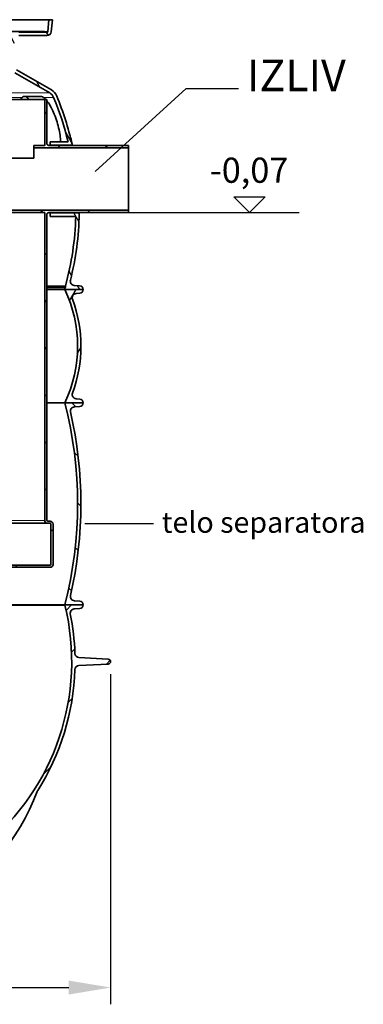
# Model space of a CAD drawing. Units: millimetres. Extents: x 3556 to 23621, y -2428 to 8253.
# Drawn here: x 21072 to 21893, y 1443 to 3791 of the extents above; entities that cross this region are included whole.
import ezdxf

# ---------------------------------------------------------------- set-up
doc = ezdxf.new("R2010")
doc.units = ezdxf.units.MM
doc.layers.add('kote', color=152, linetype='Continuous')
doc.layers.add('tekst', color=152, linetype='Continuous')
doc.layers.add('Viditelná (ISO)', color=7, linetype='Continuous', lineweight=35)
doc.layers.add('Viditelná tenká (ISO)', color=7, linetype='Continuous', lineweight=18)
doc.styles.get("Standard").update_dxf_attribs({"font": 'trebuc.ttf'})
doc.dimstyles.new('ACO kote$7', dxfattribs={"dimtxt": 75, "dimasz": 125, "dimexe": 15, "dimexo": 15, "dimgap": 20, "dimtad": 1, "dimdec": 0, "dimrnd": 1, "dimzin": 12, "dimdsep": 46, "dimtxsty": 'Standard', "dimcen": 20, "dimadec": 0, "dimazin": 0, "dimtfac": 1, "dimtdec": 0, "dimtofl": 0, "dimtmove": 0, "dimatfit": 3, "dimldrblk": 'NONE', "dimfxl": 1, "dimtolj": 1, "dimtzin": 0, "dimarcsym": 0})
doc.dimstyles.new('VARIABEL-ST', dxfattribs={"dimscale": 40, "dimtxt": 7, "dimasz": 2.5, "dimexe": 1, "dimexo": 1, "dimgap": 0.6, "dimtad": 1, "dimdsep": 46, "dimtxsty": 'Standard', "dimcen": 0, "dimclrd": 256, "dimclre": 256, "dimclrt": 5, "dimadec": 0, "dimazin": 0, "dimtp": 0.1, "dimtm": 0.1, "dimtfac": 0.71, "dimtdec": 3, "dimtmove": 0, "dimatfit": 3, "dimfxl": 1, "dimtzin": 0, "dimarcsym": 0})
pattern_1 = [(45, (17957.6974383713, -2639.508697570004), (-56.12660075668221, 56.12660075668222), [])]

# ---------------------------------------------------------------- blocks, each defined once
blk = doc.blocks.new('*D6')
at = {"layer": 'DEFPOINTS', "color": 0, "transparency": 16777216}
for p in [(19968.6682377975, 2269.911409365375), (21289.66823779746, 2269.911409365375), (21289.66823779746, 1482.675232298379)]:
    blk.add_point(p, dxfattribs=at)
at = {"layer": 'kote', "transparency": 16777216}
for p, q in [((19968.6682377975, 2229.911409365375), (19968.6682377975, 1442.675232298379)), ((21289.66823779746, 2229.911409365375), (21289.66823779746, 1442.675232298379)), ((20068.6682377975, 1482.675232298379), (21189.66823779746, 1482.675232298379))]:
    blk.add_line(p, q, dxfattribs=at)
for points in [[(20068.6682377975, 1499.341898965046), (20068.6682377975, 1466.008565631713), (19968.6682377975, 1482.675232298379)], [(21189.66823779746, 1499.341898965046), (21189.66823779746, 1466.008565631713), (21289.66823779746, 1482.675232298379)]]:
    blk.add_solid(points, dxfattribs=at)
at = {"layer": 'kote', "transparency": 16777216, "insert": (20629.16823779748, 1537.301494924642), "char_height": 60, "attachment_point": 5}
blk.add_mtext('Ø1321', dxfattribs=at)

msp = doc.modelspace()

# ---------------------------------------------------------------- hatches: boundary and pattern name
h = msp.add_hatch()
h.set_pattern_fill('ANSI31', color=256, scale=635, angle=75.00000000000001, style=0)
h.set_pattern_definition([(120, (17957.6974383713, -2639.508697570004), (-68.74076642538982, -39.6875), [])])
edge = h.paths.add_edge_path()
edge.add_ellipse((20514.6682405883, 3339.932999391322), major_axis=(700.0000000018985, -5.901333190921505e-10), ratio=1, start_angle=12.74199146611305, end_angle=22.58404310346905)
edge.add_ellipse((21133.29076975115, 3597.238588943024), major_axis=(30, 0), ratio=1, start_angle=22.58404310377131, end_angle=59.99999999949088)
edge.add_line((21148.29076975139, 3623.219351056423), (21065.16824059017, 3671.210165642886))
edge.add_ellipse((21070.16824059025, 3679.870419681023), major_axis=(10, 0), ratio=1, start_angle=180, end_angle=240.0000000004456, ccw=False)
edge.add_line((21060.16824059025, 3679.870419681023), (21060.16824059025, 3742.884650064023))
edge.add_ellipse((21070.16824059025, 3742.884650064023), major_axis=(10, 0), ratio=1, start_angle=90, end_angle=179.9999999999984, ccw=False)
edge.add_line((21070.16824059025, 3752.884650064023), (21138.00492884995, 3752.884650064023))
edge.add_ellipse((21138.00492885005, 3762.884650064023), major_axis=(10, 0), ratio=1, start_angle=269.9999999994276, end_angle=355.0000000027121)
edge.add_line((21147.96687583101, 3762.01309263702), (21150.49280980427, 3790.884650064025))
edge.add_line((21150.49280980427, 3790.884650064023), (21142.46225110385, 3790.884650064025))
edge.add_line((21142.46225110385, 3790.884650064023), (21139.99731824622, 3762.710338578026))
edge.add_ellipse((21138.00492885005, 3762.884650064023), major_axis=(2, 0), ratio=1, start_angle=270, end_angle=354.99999998564704, ccw=False)
edge.add_line((21138.00492885005, 3760.884650064023), (21070.16824059025, 3760.884650064023))
edge.add_ellipse((21070.16824059025, 3742.884650064023), major_axis=(18, 0), ratio=1, start_angle=90, end_angle=180)
edge.add_line((21052.16824059025, 3742.884650064023), (21052.16824059025, 3679.870419681023))
edge.add_ellipse((21070.16824059025, 3679.870419681023), major_axis=(18, 0), ratio=1, start_angle=180, end_angle=239.9999999998092)
edge.add_line((21061.1682405902, 3664.281962412935), (21144.29076975141, 3616.291147826465))
edge.add_ellipse((21133.29076975115, 3597.238588943024), major_axis=(22, 0), ratio=1, start_angle=22.58404310368428, end_angle=59.99999999966508, ccw=False)
edge.add_ellipse((20514.66824058876, 3339.932999390958), major_axis=(692.0000000014634, 8.270702111669221e-10), ratio=1, start_angle=13.36443338600651, end_angle=22.584043103388183, ccw=False)
edge.add_line((21187.92856873011, 3499.884650064012), (21144.97687938956, 3499.884650064025))
edge.add_line((21144.97687938956, 3499.884650064023), (21144.97687938956, 3491.884650064023))
edge.add_line((21144.97687938956, 3491.884650064023), (21195.47870559146, 3491.884650064023))
edge.add_ellipse((21195.47870560695, 3493.884649820024), major_axis=(1.950746258961817, 0.4411224428460602), ratio=1, start_angle=257.2580011607574, end_angle=359.999999982557)
edge = h.paths.add_edge_path()
edge.add_ellipse((20743.66824059177, 3339.932999391231), major_axis=(-692.0000000014634, -8.270702111669221e-10), ratio=1, start_angle=337.4159568964964, end_angle=340.5915598305182)
edge.add_line((20090.99202809826, 3569.884650064056), (20117.78763026666, 3569.884650064025))
edge.add_line((20117.78763026666, 3569.884650064023), (20117.78763026666, 3561.884650064023))
edge.add_line((20117.78763026666, 3561.884650064023), (20082.57092690576, 3561.884649935209))
edge.add_ellipse((20082.57092688246, 3563.884649932026), major_axis=(-1.894261598186916, 0.6416953988352659), ratio=1, start_angle=0, end_angle=108.7141985908448, ccw=False)
edge.add_ellipse((20743.66824059218, 3339.932999391129), major_axis=(-700.0000000018985, 5.901333190921505e-10), ratio=1, start_angle=337.41595689661176, end_angle=341.285805879482, ccw=False)
edge.add_ellipse((20125.04571142935, 3597.238588943024), major_axis=(-30, 0), ratio=1, start_angle=300.00000000050875, end_angle=337.4159568962281, ccw=False)
edge.add_line((20110.04571142933, 3623.219351056063), (20193.16824059019, 3671.210165643144))
edge.add_ellipse((20188.16824059025, 3679.870419681023), major_axis=(-10, 0), ratio=1, start_angle=119.9999999995555, end_angle=180)
edge.add_line((20198.16824059025, 3679.870419681023), (20198.16824059025, 3742.884650064023))
edge.add_ellipse((20188.16824059025, 3742.884650064023), major_axis=(-10, 0), ratio=1, start_angle=180, end_angle=270)
edge.add_line((20188.16824059025, 3752.884650064023), (20120.33155233056, 3752.884650064023))
edge.add_ellipse((20120.33155233046, 3762.884650064023), major_axis=(-10, 0), ratio=1, start_angle=4.999999997289478, end_angle=90.00000000057281, ccw=False)
edge.add_line((20110.36960534944, 3762.013092637013), (20107.84367137626, 3790.884650064025))
edge.add_line((20107.84367137626, 3790.884650064023), (20115.87423007662, 3790.884650064021))
edge.add_line((20115.87423007662, 3790.884650064023), (20118.33916293432, 3762.710338578032))
edge.add_ellipse((20120.33155233046, 3762.884650064023), major_axis=(-2, 0), ratio=1, start_angle=5.000000014361211, end_angle=90)
edge.add_line((20120.33155233046, 3760.884650064023), (20188.16824059025, 3760.884650064023))
edge.add_ellipse((20188.16824059025, 3742.884650064023), major_axis=(-18, 0), ratio=1, start_angle=180.0000000000009, end_angle=270, ccw=False)
edge.add_line((20206.16824059025, 3742.884650064023), (20206.16824059025, 3679.870419681023))
edge.add_ellipse((20188.16824059025, 3679.870419681023), major_axis=(-18, 0), ratio=1, start_angle=120.0000000001906, end_angle=180, ccw=False)
edge.add_line((20197.1682405901, 3664.281962413292), (20114.04571142924, 3616.291147826218))
edge.add_ellipse((20125.04571142935, 3597.238588943024), major_axis=(-22, 0), ratio=1, start_angle=300.0000000003351, end_angle=337.4159568963164)
edge = h.paths.add_edge_path()
edge.add_ellipse((20514.66824058876, 3339.932999390958), major_axis=(692.0000000014634, 8.270702111669221e-10), ratio=1, start_angle=343.8362815618111, end_angle=344.2670172064164)
edge.add_line((21180.74302354673, 3152.294028200204), (21181.58469538945, 3151.893311715423))
edge.add_line((21181.58469538946, 3151.893311715425), (21181.58469538955, 3155.3078593965))
edge.add_ellipse((20514.66824058876, 3339.932999390958), major_axis=(692.0000000014634, 8.270702111669221e-10), ratio=1, start_angle=344.5261029506896, end_angle=358.5054746843386)
edge.add_line((21206.43283717395, 3321.884650064023), (21144.97687938956, 3321.884650064023))
edge.add_line((21144.97687938956, 3321.884650064023), (21144.97687938956, 3329.884650064023))
edge.add_line((21144.97687938956, 3329.884650064023), (21212.56424808596, 3329.884650227976))
edge.add_ellipse((21212.56424806316, 3327.884650232025), major_axis=(1.999702020270263, -0.03452265834244446), ratio=1, start_angle=0, end_angle=90.98904977844501, ccw=False)
edge.add_ellipse((20514.6682405883, 3339.932999391322), major_axis=(700.0000000018985, -5.901333190921505e-10), ratio=1, start_angle=345.90578767859125, end_angle=359.010954367733, ccw=False)
edge.add_ellipse((21203.29483999115, 3167.035901099925), major_axis=(10, 0), ratio=1, start_angle=165.9057876782738, end_angle=266.5780549330087)
edge.add_line((21202.69795290396, 3157.053730704427), (21215.70543896876, 3156.275943894387))
edge.add_ellipse((21215.16824059025, 3147.291990538424), major_axis=(9.000000000000002, 0), ratio=1, start_angle=0, end_angle=86.57805493286281, ccw=False)
edge.add_line((21224.16824059025, 3147.291990538424), (21179.31359091501, 3147.29199053841))
edge = h.paths.add_edge_path()
edge.add_ellipse((20743.66824059177, 3339.932999391231), major_axis=(-692.0000000014634, -8.270702111669221e-10), ratio=1, start_angle=15.73298279346802, end_angle=16.16371843807322)
edge.add_line((20079.02289026559, 3147.291990538435), (20034.16824059025, 3147.291990538422))
edge.add_ellipse((20043.16824059025, 3147.291990538424), major_axis=(-9.000000000000002, 0), ratio=1, start_angle=273.4219450671368, end_angle=360, ccw=False)
edge.add_line((20042.63104221175, 3156.275943894345), (20055.63852827656, 3157.053730704407))
edge.add_ellipse((20055.04164118935, 3167.035901099925), major_axis=(-10, 0), ratio=1, start_angle=93.42194506699131, end_angle=194.0942123217278)
edge.add_ellipse((20743.66824059218, 3339.932999391129), major_axis=(-700.0000000018985, 5.901333190921505e-10), ratio=1, start_angle=355.2375192553499, end_angle=374.0942123214907, ccw=False)
edge.add_ellipse((20048.07812699736, 3397.884650236023), major_axis=(-1.993094891868192, 0.1660504001829641), ratio=1, start_angle=274.762476883797, end_angle=359.99999998482895, ccw=False)
edge.add_line((20048.07812695706, 3399.884650064023), (20117.78763026666, 3399.884650064023))
edge.add_line((20117.78763026666, 3399.884650064023), (20117.78763026666, 3391.884650064023))
edge.add_line((20117.78763026666, 3391.884650064023), (20053.62112191479, 3391.884650064021))
edge.add_ellipse((20743.66824059177, 3339.932999391231), major_axis=(-692.0000000014634, -8.270702111669221e-10), ratio=1, start_angle=355.6944890646187, end_angle=375.4738970491948)
edge.add_line((20076.75178579106, 3155.307859396524), (20076.75178579105, 3151.893311715445))
edge.add_line((20076.75178579105, 3151.893311715443), (20077.59345763388, 3152.294028200227))
h = msp.add_hatch()
h.set_pattern_fill('ANSI31', color=256, scale=635, style=0)
h.set_pattern_definition(pattern_1)
edge = h.paths.add_edge_path()
edge.add_line((21137.16824059025, 3495.884650064023), (21137.16824059025, 3600.884650064023))
edge.add_line((21137.16824059025, 3600.884650064023), (21132.16824059025, 3600.884650064023))
edge.add_line((21132.16824059025, 3600.884650064023), (21132.16824059025, 3490.884650064023))
edge.add_line((21132.16824059025, 3490.884650064023), (21106.16824059025, 3490.884650064023))
edge.add_line((21106.16824059025, 3490.884650064023), (21106.16824059025, 3484.884650064023))
edge.add_line((21106.16824059025, 3484.884650064023), (21332.16824059025, 3484.884650064023))
edge.add_line((21332.16824059025, 3484.884650064023), (21332.16824059025, 3490.884650064023))
edge.add_line((21332.16824059025, 3490.884650064023), (21142.16824059025, 3490.884650064023))
edge.add_ellipse((21142.16824039676, 3495.884649790025), major_axis=(-4.999999983881821, 2.740000581979987e-07), ratio=1, start_angle=0, end_angle=90.00000535715901, ccw=False)
h.paths.add_polyline_path([(20857.16824059025, 3600.884650064023), (20857.16824059025, 2847.384650064023), (20822.16824059025, 2847.384650064023), (20822.16824059025, 2914.884650064023), (20818.96824059026, 2914.884650064023), (20818.96824059026, 2880.884650064023), (20817.16824059025, 2880.884650064023), (20817.16824059025, 2842.384650064023), (20862.16824059025, 2842.384650064023), (20862.16824059025, 3600.884650064023)])
edge = h.paths.add_edge_path()
edge.add_line((20862.16824059025, 2489.884650064023), (20862.16824059025, 2827.384650064023))
edge.add_line((20862.16824059025, 2827.384650064023), (20802.16824059025, 2827.384650064023))
edge.add_line((20802.16824059025, 2827.384650064023), (20802.16824059025, 2880.884650064023))
edge.add_line((20802.16824059025, 2880.884650064023), (20800.36824059025, 2880.884650064023))
edge.add_line((20800.36824059026, 2880.884650064023), (20800.36824059026, 2914.884650064023))
edge.add_line((20800.36824059026, 2914.884650064023), (20797.16824059026, 2914.884650064023))
edge.add_line((20797.16824059025, 2914.884650064023), (20797.16824059025, 2822.384650064023))
edge.add_line((20797.16824059025, 2822.384650064023), (20857.16824059025, 2822.384650064023))
edge.add_line((20857.16824059025, 2822.384650064023), (20857.16824059025, 2484.884650064023))
edge.add_line((20857.16824059025, 2484.884650064023), (21145.16824059025, 2484.884650064023))
edge.add_ellipse((21145.16824059025, 2491.884650064023), major_axis=(-3.552713678800501e-14, -6.999999999999966), ratio=1, start_angle=2.907935708766658e-13, end_angle=90.00000000000058)
edge.add_line((21152.16824059025, 2491.884650064023), (21152.16824059025, 2587.884650064023))
edge.add_ellipse((21145.16824059025, 2587.884650064023), major_axis=(6.999999999999922, -7.105427357601002e-14), ratio=1, start_angle=0, end_angle=90.00000000000118)
edge.add_line((21145.16824059025, 2594.884650064023), (21139.16824059025, 2594.884650064023))
edge.add_ellipse((21139.16824059025, 2596.884650064023), major_axis=(3.552713678800518e-14, -1.999999999999958), ratio=1, start_angle=270.00000000000153, end_angle=359.999999999999, ccw=False)
edge.add_line((21137.16824059025, 2596.884650064023), (21137.16824059025, 3325.884650064023))
edge.add_ellipse((21142.16824037815, 3325.884650362323), major_axis=(-4.999999982453911, -2.982847036037128e-07), ratio=1, start_angle=269.9999941514214, end_angle=360.0000000001775, ccw=False)
edge.add_line((21142.16824059025, 3330.884650344777), (21332.16824059025, 3330.884650064021))
edge.add_line((21332.16824059025, 3330.884650064023), (21332.16824059025, 3336.884650064023))
edge.add_line((21332.16824059025, 3336.884650064023), (20999.16824059025, 3336.884650064023))
edge.add_line((20999.16824059025, 3336.884650064023), (20999.16824059025, 3330.884650064023))
edge.add_line((20999.16824059025, 3330.884650064023), (21132.16824059025, 3330.884650064023))
edge.add_line((21132.16824059025, 3330.884650064023), (21132.16824059025, 2596.884650064023))
edge.add_ellipse((21139.16824059025, 2596.884650064023), major_axis=(-6.999999999999975, -1.06581410364015e-13), ratio=1, start_angle=1.453967854383333e-12, end_angle=89.99999999999913)
edge.add_line((21139.16824059025, 2589.884650064023), (21145.16824059025, 2589.884650064023))
edge.add_ellipse((21145.16824059025, 2587.884650064023), major_axis=(0, 1.999999999999993), ratio=1, start_angle=270, end_angle=360, ccw=False)
edge.add_line((21147.16824059025, 2587.884650064023), (21147.16824059025, 2491.884650064023))
edge.add_ellipse((21145.16824059025, 2491.884650064023), major_axis=(1.999999999999993, 7.771561172376138e-15), ratio=1, start_angle=269.9999999999998, end_angle=359.9999999999978, ccw=False)
edge.add_line((21145.16824059025, 2489.884650064023), (20862.16824059025, 2489.884650064023))
h = msp.add_hatch()
h.set_pattern_fill('ANSI31', color=256, scale=635, angle=15, style=0)
h.set_pattern_definition([(59.99999999999999, (17957.6974383713, -2639.508697570004), (-68.74076642538982, 39.68750000000001), [])])
edge = h.paths.add_edge_path()
edge.add_ellipse((20899.91824058865, 3012.291990537624), major_axis=(298.4475885112039, -111.9401599645113), ratio=1, start_angle=0, end_angle=41.11960171554649)
edge.add_ellipse((21207.72889069976, 3127.743998659224), major_axis=(-9.363061600214737, -3.511848155968665), ratio=1, start_angle=253.318812693517, end_angle=359.9999999999991, ccw=False)
edge.add_line((21207.05246183587, 3137.7210946291), (21215.77702656776, 3138.312604165225))
edge.add_ellipse((21215.16824059025, 3147.291990538224), major_axis=(0.6087859774920908, -8.979386372887474), ratio=1, start_angle=0, end_angle=86.12138644743024)
edge.add_line((21224.16824059025, 3147.291990538224), (21180.66824059025, 3147.291990538224))
edge.add_ellipse((20891.91824058956, 3012.291990538399), major_axis=(288.7500000009977, 134.9999999999665), ratio=1, start_angle=309.88476916350044, end_angle=359.99999999999994, ccw=False)
edge.add_line((21180.66824059042, 2877.291990538148), (21224.16824059025, 2877.291990538226))
edge.add_ellipse((21215.16824059025, 2877.291990538224), major_axis=(8.999999999999773, 0), ratio=1, start_angle=0, end_angle=86.1213864474259)
edge.add_line((21215.77702656775, 2886.271376911112), (21207.05246183676, 2886.862886447225))
edge.add_ellipse((21207.72889069976, 2896.839982417225), major_axis=(-0.6764288629959481, -9.97709596993559), ratio=1, start_angle=253.31881268817858, end_angle=360, ccw=False)
edge = h.paths.add_edge_path()
edge.add_ellipse((20358.41824059186, 3012.291990537282), major_axis=(-298.4475885106838, 111.9401599658973), ratio=1, start_angle=0, end_angle=41.11960171554691)
edge.add_ellipse((20050.60759048076, 2896.839982417225), major_axis=(9.363061600203082, 3.511848156001065), ratio=1, start_angle=253.3188126881774, end_angle=360.0000000000009, ccw=False)
edge.add_line((20051.28401934375, 2886.86288644729), (20042.55945461275, 2886.271376911227))
edge.add_ellipse((20043.16824059025, 2877.291990538224), major_axis=(-0.6087859774922321, 8.97938637288803), ratio=1, start_angle=0, end_angle=86.12138644742595)
edge.add_line((20034.16824059025, 2877.291990538224), (20077.66824059025, 2877.291990538224))
edge.add_ellipse((20366.41824059193, 3012.291990537169), major_axis=(-288.7500000015111, -134.9999999988711), ratio=1, start_angle=309.8847691636481, end_angle=360, ccw=False)
edge.add_line((20077.66824059122, 3147.291990537773), (20034.16824059025, 3147.291990538226))
edge.add_ellipse((20043.16824059025, 3147.291990538224), major_axis=(-8.999999999999561, 5.684341886080802e-13), ratio=1, start_angle=0, end_angle=86.12138644743033)
edge.add_line((20042.55945461276, 3138.312604165336), (20051.28401934465, 3137.721094629225))
edge.add_ellipse((20050.60759048076, 3127.743998659224), major_axis=(0.6764288638913739, 9.97709596987477), ratio=1, start_angle=253.3188126935175, end_angle=360, ccw=False)
h = msp.add_hatch()
h.set_pattern_fill('ANSI31', color=256, scale=635, angle=90, style=0)
h.set_pattern_definition([(135, (17957.6974383713, -2639.508697570004), (-56.12660075668222, -56.12660075668221), [])])
edge = h.paths.add_edge_path()
edge.add_ellipse((20235.65157392236, 2636.291990538137), major_axis=(958.3058162726766, -219.0244950788861), ratio=1, start_angle=0, end_angle=25.74809005385268)
edge.add_ellipse((21203.70601245925, 2857.544570882625), major_axis=(-9.74862226415432, -2.228085265612236), ratio=1, start_angle=260.67500996824214, end_angle=359.9999999999984, ccw=False)
edge.add_line((21203.08698154616, 2867.525392528592), (21215.72536841226, 2868.309251056624))
edge.add_ellipse((21215.16824059025, 2877.291990537926), major_axis=(0.5571278220036646, -8.982739481358095), ratio=1, start_angle=0, end_angle=86.45094500310586)
edge.add_line((21224.16824059025, 2877.291990537926), (21180.66824059032, 2877.291990537926))
edge.add_line((21180.66824059032, 2877.291990537926), (21180.41424268106, 2877.291990537926))
edge.add_ellipse((20235.65157392446, 2636.291990537853), major_axis=(944.7626687565544, 241.0000000000598), ratio=1, start_angle=331.37915705319125, end_angle=360, ccw=False)
edge.add_line((21180.41424268112, 2395.29199053821), (21180.48939610716, 2395.291990538224))
edge.add_line((21180.48939610716, 2395.291990538224), (21224.16824059026, 2395.291990538224))
edge.add_ellipse((21215.16824059025, 2395.291990538224), major_axis=(9.000000000000057, 2.842170943040401e-13), ratio=1, start_angle=0, end_angle=86.45094500298576)
edge.add_line((21215.72536841228, 2404.274730019582), (21203.08698154616, 2405.058588547225))
edge.add_ellipse((21203.70601245926, 2415.039410193223), major_axis=(-0.6190309130985127, -9.98082164596866), ratio=1, start_angle=260.6750099659755, end_angle=360, ccw=False)
edge = h.paths.add_edge_path()
edge.add_ellipse((21022.68490725822, 2636.291990537326), major_axis=(-958.3058162725096, 219.024495079618), ratio=1, start_angle=0, end_angle=25.74809005385083)
edge.add_ellipse((20054.63046872125, 2415.039410193223), major_axis=(9.748622264067285, 2.228085265992662), ratio=1, start_angle=260.6750099659698, end_angle=360.0000000000004, ccw=False)
edge.add_line((20055.24949963435, 2405.058588547256), (20042.61111276825, 2404.274730019224))
edge.add_ellipse((20043.16824059025, 2395.291990538224), major_axis=(-0.5571278220222098, 8.9827394813571), ratio=1, start_angle=0, end_angle=86.45094500298576)
edge.add_line((20034.16824059025, 2395.291990538224), (20077.84708507335, 2395.291990538224))
edge.add_line((20077.84708507336, 2395.291990538224), (20077.92223849946, 2395.291990538224))
edge.add_ellipse((21022.68490725613, 2636.291990537828), major_axis=(-944.7626687566718, -240.9999999996041), ratio=1, start_angle=331.37915705319335, end_angle=360, ccw=False)
edge.add_line((20077.92223849957, 2877.291990537893), (20077.66824059058, 2877.291990537924))
edge.add_line((20077.66824059059, 2877.291990537926), (20034.16824059025, 2877.291990537926))
edge.add_ellipse((20043.16824059025, 2877.291990537926), major_axis=(-9.000000000000057, 0), ratio=1, start_angle=0, end_angle=86.45094500310584)
edge.add_line((20042.61111276825, 2868.309251056568), (20055.24949963435, 2867.525392528525))
edge.add_ellipse((20054.63046872125, 2857.544570882625), major_axis=(0.6190309131044104, 9.980821645968092), ratio=1, start_angle=260.67500996824214, end_angle=360, ccw=False)
h = msp.add_hatch()
h.set_pattern_fill('ANSI31', color=256, scale=635, style=0)
h.set_pattern_definition(pattern_1)
edge = h.paths.add_edge_path()
edge.add_spline(control_points=[(21114.56624607836, 1950.48943467079), (21114.6859665149, 1950.810732342828), (21114.82213404388, 1951.125663824927), (21115.12894963407, 1951.745679460135), (21115.29994789345, 1952.050066253074), (21115.48650321277, 1952.344891824776)], knot_values=[-0.2075330515512415, -0.2075330515512415, -0.2075330515512415, -0.2075330515512415, -0.1046673322519918, -0.1046673322519918, -5.551115123125783e-17, -5.551115123125783e-17, -5.551115123125783e-17, -5.551115123125783e-17], degree=3, periodic=0)
edge.add_ellipse((20629.16824059025, 2260.070089749324), major_axis=(486.3182625804951, -307.7251979943962), ratio=1, start_angle=8.113365992476366e-09, end_angle=30.41540978757331)
edge.add_ellipse((21214.34335743516, 2240.567971260023), major_axis=(-9.99445118436434, 0.3330848590989889), ratio=1, start_angle=274.90879143956846, end_angle=360.0000000000004, ccw=False)
edge.add_line((21213.81999740015, 2250.554266582802), (21284.13504886545, 2254.239322280322))
edge.add_ellipse((21283.82947129085, 2260.070089749324), major_axis=(0.3055775745991698, -5.8307674689803), ratio=1, start_angle=0, end_angle=173.9999999992811)
edge.add_line((21284.13504886546, 2265.900857218303), (21213.81999740015, 2269.585912915723))
edge.add_ellipse((21214.34335743516, 2279.572208238524), major_axis=(-0.5233600349991718, -9.986295322779597), ratio=1, start_angle=274.90879143842176, end_angle=360, ccw=False)
edge.add_ellipse((20629.16824059027, 2260.070089749324), major_axis=(575.1806656605104, 19.16903363029943), ratio=1, start_angle=0, end_angle=9.462573870470083)
edge.add_ellipse((21203.17478464115, 2375.511578767424), major_axis=(-9.803698446468447, -1.971673596393374), ratio=1, start_angle=262.1778842991793, end_angle=359.9999999999992, ccw=False)
edge.add_line((21202.55572029831, 2385.492398339955), (21215.72539850096, 2386.309252923325))
edge.add_ellipse((21215.16824059025, 2395.291990538424), major_axis=(0.5571579107029124, -8.982737615145167), ratio=1, start_angle=0, end_angle=86.45075308440796)
edge.add_line((21224.16824059025, 2395.291990538424), (21180.48939610716, 2395.291990538424))
edge.add_line((21180.48939610716, 2395.291990538424), (21180.48939610716, 2394.610914332425))
edge.add_ellipse((20629.16824059025, 2260.070089749324), major_axis=(551.3211555169082, 134.5408245831022), ratio=1, start_angle=295.34456583382234, end_angle=360, ccw=False)
edge.add_ellipse((20920.94673530132, 1900.506382740467), major_axis=(65.8118143010284, -81.10104186563643), ratio=1, start_angle=358.6114719008308, end_angle=359.9999999999999, ccw=False)
edge.add_ellipse((20629.16824059025, 2269.146509409724), major_axis=(355.6057424748197, -451.3121070266244), ratio=1, start_angle=283.52819722750684, end_angle=360.00000000000006, ccw=False)
edge.add_ellipse((20337.38974587897, 1900.506382740185), major_axis=(-63.82724776347074, -82.6719803570117), ratio=1, start_angle=358.6114719008257, end_angle=360.0000000000001, ccw=False)
edge.add_ellipse((20629.16824059025, 2260.070089749324), major_axis=(-357.5903090121029, -440.6647488745031), ratio=1, start_angle=295.3445658338224, end_angle=359.99999999999994, ccw=False)
edge.add_line((20077.84708507335, 2394.610914332427), (20077.84708507336, 2395.291990538426))
edge.add_line((20077.84708507336, 2395.291990538424), (20034.16824059026, 2395.291990538424))
edge.add_ellipse((20043.16824059025, 2395.291990538424), major_axis=(-9.000000000000128, -1.4210854715202e-13), ratio=1, start_angle=0, end_angle=86.45075308440796)
edge.add_line((20042.61108267956, 2386.30925292328), (20055.78076088455, 2385.492398339826))
edge.add_ellipse((20055.16169653936, 2375.511578767424), major_axis=(0.6190643451988364, 9.980819572384831), ratio=1, start_angle=262.177884317836, end_angle=360, ccw=False)
edge.add_ellipse((20629.16824059026, 2260.070089749324), major_axis=(-564.2028456042765, 113.4698154225954), ratio=1, start_angle=0, end_angle=9.462573870579536)
edge.add_ellipse((20043.99312374536, 2279.572208238524), major_axis=(9.994451184364127, -0.3330848590988467), ratio=1, start_angle=274.90878872747004, end_angle=360.00000000000244, ccw=False)
edge.add_line((20044.51648330766, 2269.585912890971), (19974.20143231506, 2265.900857218223))
edge.add_ellipse((19974.50700988965, 2260.070089749324), major_axis=(-0.3055775746042855, 5.830767468980014), ratio=1, start_angle=0, end_angle=173.9999999992811)
edge.add_line((19974.20143231506, 2254.239322280342), (20044.51648330766, 2250.554266607622))
edge.add_ellipse((20043.99312374536, 2240.567971260023), major_axis=(0.5233595622974719, 9.986295347552531), ratio=1, start_angle=274.90878872632385, end_angle=360, ccw=False)
edge.add_ellipse((20629.16824059025, 2260.070089749324), major_axis=(-575.1806656605162, -19.16903363039992), ratio=1, start_angle=7.295103700315995e-15, end_angle=30.41540978941049)
edge.add_spline(control_points=[(20142.84997801991, 1952.344891739276), (20143.03653333788, 1952.050066165064), (20143.20753156218, 1951.745679431913), (20143.51434715165, 1951.125663797657), (20143.65051467527, 1950.810732316319), (20143.77023511111, 1950.489434646768)], knot_values=[-0.209334665339174, -0.209334665339174, -0.209334665339174, -0.209334665339174, -0.1046673326682087, -0.1046673326682087, -0.00180161414061706, -0.00180161414061706, -0.00180161414061706, -0.00180161414061706], degree=3, periodic=0)
edge.add_ellipse((20629.16824059025, 2131.356170883324), major_axis=(-485.398005479149, -180.8667362365574), ratio=1, start_angle=0, end_angle=41.1235589317638)
edge.add_ellipse((20377.71222942985, 1667.078372087484), major_axis=(9.98243884270146, 0.592380814275231), ratio=1, start_angle=0, end_angle=58.16364326770241, ccw=False)
edge.add_ellipse((20394.16824059025, 1668.055059287655), major_axis=(-6.473572314840226, -0.3843063857250861), ratio=1, start_angle=0, end_angle=86.60259893214531)
edge.add_ellipse((20394.16824059025, 1668.055059287655), major_axis=(0, -6.484969538368953), ratio=1, start_angle=0, end_angle=45.83768632929221)
edge.add_ellipse((20405.99404791886, 1656.570090176594), major_axis=(-7.173690644219413, 6.966933138545918), ratio=1, start_angle=320.8908230962492, end_angle=360.000000000186, ccw=False)
edge.add_ellipse((20405.99404791886, 1656.570090176598), major_axis=(-1.171650042178066, 9.931124357016444), ratio=1, start_angle=353.2714905517547, end_angle=360, ccw=False)
edge.add_line((20405.99404692146, 1666.570089917392), (20629.16824059073, 1666.570089749257))
edge.add_line((20629.16824059073, 1666.570089749255), (20852.34243425906, 1666.570089749255))
edge.add_ellipse((20852.34243325756, 1656.570090177875), major_axis=(1.170009786518699, 9.93131773229955), ratio=1, start_angle=1.1368683772161603e-13, end_angle=6.719046366705982, ccw=False)
edge.add_ellipse((20852.34243325756, 1656.570090177875), major_axis=(7.173690646316687, 6.966933135275061), ratio=1, start_angle=0, end_angle=39.11863998361332, ccw=False)
edge.add_ellipse((20864.16824059025, 1668.055059287655), major_axis=(-4.652116198708002, -4.518035500889024), ratio=1, start_angle=0, end_angle=45.83768632926624)
edge.add_ellipse((20864.16824059025, 1668.055059287655), major_axis=(7.105427357601003e-14, -6.484969538369061), ratio=1, start_angle=0, end_angle=86.6025989321442)
edge.add_ellipse((20880.62425175065, 1667.078372087484), major_axis=(-9.982438842701528, 0.5923808142752307), ratio=1, start_angle=301.83635673229924, end_angle=360.0000000000008, ccw=False)
edge.add_ellipse((20629.16824059025, 2131.356170883324), major_axis=(246.6935866908941, -455.4846586720381), ratio=1, start_angle=0, end_angle=41.12355893459939)

# ---------------------------------------------------------------- linework, layer by layer
at = {"layer": 'kote'}
for p, q in [((21621.2677721474, 3330.884641056784), (21583.80481183318, 3368.347601371008)), ((21583.80481183318, 3368.347601371008), (21658.73073246164, 3368.347601371008)), ((21658.73073246164, 3368.347601371008), (21621.2677721474, 3330.884641056784)), ((21327.16823983702, 3330.884647658901), (21739.68162843721, 3330.884647658901))]:
    msp.add_line(p, q, dxfattribs=at)
at = {"layer": 'Viditelná (ISO)'}
for p, q in [((20115.87423007666, 3790.884650064021), (21142.46225110386, 3790.884650064021)), ((21142.46225110386, 3790.884650064021), (21139.99731824626, 3762.710338578021)), ((21150.49280980426, 3790.884650064021), (21142.46225110386, 3790.884650064021)), ((21147.96687583096, 3762.013092637018), (21150.49280980426, 3790.884650064021)), ((20941.52595424966, 3762.710338578021), (21131.66824059026, 3762.710338578021)), ((21138.00492885006, 3760.884650064021), (21070.16824059026, 3760.884650064021)), ((21070.16824059026, 3752.884650064019), (21138.00492884996, 3752.884650064019)), ((21070.16824059025, 3752.884650064021), (21138.00492884995, 3752.884650064021)), ((21061.16824059025, 3664.281962413026), (21144.29076975115, 3616.291147826023)), ((21148.29076975115, 3623.219351056023), (21065.16824059025, 3671.210165643026)), ((21132.16824059025, 3600.884650064023), (20862.16824059025, 3600.884650064023)), ((21123.00627126249, 3607.759734744022), (21084.37116317069, 3607.759734744022)), ((21137.16824059025, 3600.884650064023), (21132.16824059025, 3600.884650064023)), ((21132.16824059025, 3600.884650064023), (21132.16824059025, 3490.884650064023)), ((21137.16824059025, 3495.884650064023), (21137.16824059025, 3600.884650064023)), ((21187.92856873015, 3499.884650064023), (21144.97687938956, 3499.884650064023)), ((21144.97687938956, 3499.884650064023), (21144.97687938956, 3491.884650064023)), ((21192.23506645695, 3515.752538125549), (21192.20241264836, 3515.851796548401)), ((21132.16824059025, 3490.884650064023), (21106.16824059025, 3490.884650064023)), ((21106.16824059025, 3490.884650064023), (21106.16824059025, 3484.884650064023)), ((21106.16824059025, 3484.884650064023), (21332.16824059025, 3484.884650064023)), ((21106.16824059025, 3460.884650064027), (21106.16824059025, 3484.884650064027)), ((21332.16824059025, 3490.884650064023), (21142.16824059025, 3490.884650064023)), ((21144.97687938956, 3491.884650064023), (21195.47870559146, 3491.884650064023)), ((21144.97687938956, 3490.884650064023), (21144.97687938956, 3491.884650064023)), ((21196.70738401201, 3497.484917312058), (21196.82509973218, 3497.484917312058)), ((21196.84802716385, 3496.896068195025), (21196.84314120717, 3496.896068195025)), ((21332.16824059025, 3484.884650064023), (21332.16824059025, 3490.884650064023)), ((21332.16824059025, 3484.884650064023), (21332.16824059025, 3336.884650064023)), ((21005.16824059025, 3460.884650064023), (21106.16824059025, 3460.884650064023)), ((21332.16824059025, 3336.884650064023), (20999.16824059025, 3336.884650064023)), ((21332.16824059025, 3330.884650064023), (21332.16824059025, 3336.884650064023)), ((20999.16824059025, 3330.884650064023), (21132.16824059025, 3330.884650064023)), ((21132.16824059025, 3330.884650064023), (21132.16824059025, 2596.884650064023)), ((21137.16824059025, 2596.884650064023), (21137.16824059025, 3325.884650064023)), ((21142.16824059025, 3330.884650064023), (21332.16824059025, 3330.884650064023)), ((21144.97687938956, 3329.884650064023), (21144.97687938956, 3330.884650064023)), ((21212.56424808595, 3329.884650064023), (21144.97687938956, 3329.884650064023)), ((21144.97687938956, 3329.884650064023), (21144.97687938956, 3321.884650064023)), ((21144.97687938956, 3321.884650064023), (21206.43283717395, 3321.884650064023)), ((21214.2057009174, 3330.88467923883), (21214.54879478947, 3328.132909219295)), ((21137.16824059025, 3155.307859396524), (21181.58469538946, 3155.307859396524)), ((21137.16824059025, 3152.294028200226), (21180.74302354665, 3152.294028200226)), ((21137.16824059025, 3147.291990538424), (21179.31359091496, 3147.291990538424)), ((21179.31359091496, 3147.291990538424), (21224.16824059025, 3147.291990538424)), ((21224.16824059025, 3147.291990538224), (21180.66824059025, 3147.291990538224)), ((21181.58469538946, 3151.893311715425), (21180.74302354665, 3152.294028200226)), ((21181.58469538946, 3155.307859396524), (21181.58469538946, 3151.893311715425)), ((21215.70543896875, 3156.275943894323), (21202.69795290396, 3157.053730704423)), ((21207.05246183585, 3137.721094629223), (21215.77702656775, 3138.312604165227)), ((21137.16824059025, 2877.291990537926), (21180.41424268106, 2877.291990537926)), ((21224.16824059025, 2877.291990537922), (21180.41424268106, 2877.291990537922)), ((21180.66824059025, 2877.291990538224), (21224.16824059025, 2877.291990538224)), ((21203.08698154616, 2867.525392528523), (21215.72536841226, 2868.309251056622)), ((21215.77702656775, 2886.271376911225), (21207.05246183676, 2886.862886447225)), ((20999.16825061431, 2589.884650064023), (21139.16824059025, 2589.884650064023)), ((21145.16824059025, 2594.884650064023), (21139.16824059025, 2594.884650064023)), ((21139.16824059025, 2589.884650064023), (21145.16824059025, 2589.884650064023)), ((21147.16824059025, 2587.884650064023), (21147.16824059025, 2491.884650064023)), ((21152.16824059025, 2491.884650064023), (21152.16824059025, 2587.884650064023)), ((21145.16824059025, 2489.884650064023), (20862.16824059025, 2489.884650064023)), ((20857.16824059025, 2484.884650064023), (21145.16824059025, 2484.884650064023)), ((20077.92223849946, 2395.291990538224), (21180.41424268106, 2395.291990538224)), ((21180.41424268106, 2395.291990538224), (21224.16824059025, 2395.291990538224)), ((21224.16824059025, 2395.291990538424), (21180.48939610716, 2395.291990538424)), ((21180.48939610716, 2395.291990538424), (21180.48939610716, 2394.610914332423)), ((21215.72536841226, 2404.274730019222), (21203.08698154616, 2405.058588547223)), ((20077.84708507336, 2394.610914332423), (21180.48939610716, 2394.610914332423)), ((21202.5557202983, 2385.492398339973), (21215.72539850095, 2386.309252923324)), ((21284.13504886546, 2265.900857218223), (21213.81999740015, 2269.585912915723)), ((21213.81999740015, 2250.554266582823), (21284.13504886546, 2254.239322280324))]:
    msp.add_line(p, q, dxfattribs=at)
at = {"layer": 'Viditelná (ISO)', "flags": 128}
for points in [[(21123.00628380314, 3607.759755532772), (21123.23539452092, 3607.756093423401), (21123.46706108586, 3607.744954507385), (21123.70128349797, 3607.72664396051), (21123.93802361027, 3607.701009194885), (21124.17731956975, 3607.668202798397), (21124.41909508244, 3607.627919595272), (21124.66331200139, 3607.580617349182), (21124.90977959172, 3607.525990884338), (21125.15842155949, 3607.464345376526), (21125.40916161076, 3607.39537564996), (21125.66180901066, 3607.319386880432), (21125.91624931828, 3607.236073892151), (21126.17240623967, 3607.145741860901), (21126.43016533391, 3607.048390786682), (21126.68937401311, 3606.943715493713), (21126.94991783635, 3606.832173745666), (21127.21172050969, 3606.71346036676), (21127.47459129826, 3606.587727944881), (21127.7384920551, 3606.454976480038), (21128.00304131047, 3606.315205972229), (21128.26808647648, 3606.168569009338), (21128.53336052434, 3606.015065591369), (21128.79867271916, 3605.854695718323), (21129.06379417912, 3605.687611978088)], [(21129.06306938664, 3605.687459390194), (21129.28649620549, 3605.541280190975), (21129.51076225773, 3605.390370767151), (21129.73582939641, 3605.234731118713), (21129.9616976215, 3605.074208657772), (21130.18836693303, 3604.908955972229), (21130.41583733098, 3604.738973062073), (21130.64407066838, 3604.564259927307), (21130.87302879826, 3604.384816567932), (21131.10271172062, 3604.200642983944), (21131.33315758244, 3604.011891763244), (21131.56429008977, 3603.818410317932), (21131.7961092426, 3603.62019864801), (21132.02861504094, 3603.417409341369), (21132.26180748479, 3603.209889810119), (21132.49564842717, 3602.997945230041), (21132.73009972111, 3602.781270425354), (21132.96523766057, 3602.560017983948), (21133.20094780461, 3602.33434049371), (21133.43726830021, 3602.103932778869), (21133.67416100041, 3601.869100015198), (21133.9116259052, 3601.629689614807), (21134.14966301457, 3601.385854165588), (21134.38827232854, 3601.137441079647), (21134.62737755314, 3600.884602944885)], [(21137.16823296086, 3597.962087075744), (21139.24815849797, 3595.259602944885), (21141.33197502629, 3592.28101102594), (21143.41144279973, 3589.041493814026), (21145.47836021916, 3585.556462686096), (21147.52334312932, 3581.843617837463), (21149.52834801213, 3577.938512246643), (21151.48391441838, 3573.863652627502), (21153.38298515812, 3569.63712064508), (21155.21850304143, 3565.277074258362), (21156.98268608586, 3560.803502481018), (21158.66222099797, 3556.252110879455), (21160.24963097111, 3551.645863931213), (21161.73915581242, 3547.003301065002), (21163.12499718205, 3542.343114297424), (21164.40135674016, 3537.68384305719), (21165.55988029973, 3533.054631631405), (21166.59270958439, 3528.486455361874), (21167.4954576923, 3523.997624795467), (21168.26389030949, 3519.606450479065), (21168.8936205341, 3515.331242959533), (21169.3802233173, 3511.191762368713), (21169.71812920109, 3507.223561685119), (21169.90447716252, 3503.448842446838), (21169.937283559, 3499.884541909729)], [(21193.39854912297, 3511.750920693908), (21193.34724144475, 3511.937535684143), (21193.29559044377, 3512.12491361383), (21193.24363426701, 3512.312596719299), (21193.19148735539, 3512.500279824768), (21193.13922600285, 3512.687657754455), (21193.08696465031, 3512.874349038635), (21193.03477959172, 3513.05997220758), (21192.98274712102, 3513.244298379455), (21192.93094353215, 3513.426869790588), (21192.87944511906, 3513.607304971249), (21192.82840446965, 3513.785451333557), (21192.77785973088, 3513.960774819885), (21192.72784904973, 3514.133199136291), (21192.67844872014, 3514.302419106994), (21192.62973503605, 3514.468205850158), (21192.58178429143, 3514.630177896057), (21192.5346727802, 3514.788106362854), (21192.48847679631, 3514.941533486874), (21192.44327263371, 3515.090306680233), (21192.39917473332, 3515.234044473202), (21192.35618309514, 3515.372441690002), (21192.31448845402, 3515.505193154846), (21192.27405266301, 3515.631993691952), (21192.23506645695, 3515.752538125549)], [(21196.09668449895, 3501.463368814026), (21196.05498985783, 3501.638005654846), (21196.01253227727, 3501.814397256408), (21195.96950249211, 3501.992009561096), (21195.92601494328, 3502.170384805237), (21195.8821840717, 3502.348988931213), (21195.83820061223, 3502.52736417535), (21195.79414085881, 3502.705052773987), (21195.75019554631, 3502.881520669494), (21195.70647911564, 3503.056310098205), (21195.66310600773, 3503.228887002502), (21195.62022881047, 3503.398793618713), (21195.57780937687, 3503.566258828674), (21195.53516106145, 3503.733952920467), (21195.49228386418, 3503.902028481994), (21195.44917778508, 3504.07033292535), (21195.40595726506, 3504.238713662658), (21195.36262230412, 3504.406865518127), (21195.31924919621, 3504.574712197815), (21195.2758760883, 3504.742024819885), (21195.23257927434, 3504.908574502502), (21195.18939690129, 3505.074208657776), (21195.14640526311, 3505.238850991756), (21195.10360435979, 3505.402120034729), (21195.06110863225, 3505.563939492733)], [(21196.84108452336, 3497.754033486877), (21196.83383659855, 3497.828954141174), (21196.8245668842, 3497.911427896057), (21196.81319908635, 3498.001836221252), (21196.79954247014, 3498.100560586483), (21196.78352074162, 3498.208058755432), (21196.76501945988, 3498.324559609924), (21196.74403862492, 3498.449757974182), (21196.72069267766, 3498.582890908749), (21196.69494347111, 3498.724111001522), (21196.66675285832, 3498.873570840393), (21196.63604454533, 3499.031346719295), (21196.60293297307, 3499.196980874573), (21196.56791405217, 3499.368108193908), (21196.5311785175, 3499.543965737854), (21196.49280266301, 3499.724248330627), (21196.45290092961, 3499.908650796444), (21196.41154961125, 3500.096715371643), (21196.36890129582, 3500.288136880428), (21196.32522301213, 3500.48169461969), (21196.28066734807, 3500.676854531799), (21196.23538689152, 3500.873082559143), (21196.18957237736, 3501.069920938049), (21196.14326195256, 3501.266835610901), (21196.09668449895, 3501.463368814026)], [(21196.82510094182, 3497.48494474176), (21196.82838158146, 3497.485402505432), (21196.83147148625, 3497.486928384338), (21196.83429436223, 3497.489446084533), (21196.83688835637, 3497.492879312073), (21196.83925346867, 3497.497380654846), (21196.84135155217, 3497.502797524963), (21196.84322075383, 3497.509206216366), (21196.84486107365, 3497.516530435119), (21196.84627251164, 3497.524770181213), (21196.84741692082, 3497.534001748592), (21196.84837059514, 3497.544072549377), (21196.84909538762, 3497.555135171448), (21196.84959129826, 3497.567037026916), (21196.84989647404, 3497.579854409725), (21196.84993462102, 3497.59351102594), (21196.84978203312, 3497.608006875549), (21196.84943871037, 3497.623418252502), (21196.84882835881, 3497.639592568908), (21196.84806541936, 3497.656682412658), (21196.84707359807, 3497.674535195862), (21196.84585289494, 3497.693227212463), (21196.84447960393, 3497.712682168518), (21196.84287743107, 3497.732976357971), (21196.84108452336, 3497.754033486877)], [(21197.47241692082, 3494.043095986877), (21197.47352318303, 3494.02921048883), (21197.47657494084, 3493.990682046448), (21197.48161034123, 3493.927586953674), (21197.48859123723, 3493.840077798401), (21197.49747948186, 3493.728154580627), (21197.50835136906, 3493.591817300354), (21197.52116875187, 3493.43106595758), (21197.53593163029, 3493.245976846252), (21197.55264000432, 3493.03670255426), (21197.57133202092, 3492.803090493713), (21197.59196953312, 3492.544530313049), (21197.61462883488, 3492.2612508941), (21197.63930992619, 3491.953404824768), (21197.66593651311, 3491.621220986874), (21197.6945467426, 3491.264928262268), (21197.72514061467, 3490.88467923883)], [(21114.56622795598, 1950.48941898066), (21114.59678368107, 1950.570328709664), (21114.62802605168, 1950.650933262888), (21114.65995506779, 1950.731270787302), (21114.69257072941, 1950.811341282908), (21114.72587303654, 1950.891106602732), (21114.75990013615, 1950.970566746775), (21114.7945757343, 1951.04975986201), (21114.82993797795, 1951.128647801463), (21114.86598686711, 1951.207230565135), (21114.90272240178, 1951.285470006052), (21114.94010643498, 1951.363404271189), (21114.97821526066, 1951.441033360543), (21115.01697258488, 1951.518357274117), (21115.05637840764, 1951.595299717967), (21115.0964708759, 1951.671898839058), (21115.1372118427, 1951.748154637398), (21115.17860130803, 1951.824028966013), (21115.22063927189, 1951.899559971873), (21115.2633257343, 1951.974709508006), (21115.30666069523, 1952.049515721383), (21115.35068230168, 1952.123940465035), (21115.39531425969, 1952.197983738963), (21115.44059471623, 1952.271607396189), (21115.48648552434, 1952.344887730662)]]:
    msp.add_lwpolyline(points, dxfattribs=at)
at = {"layer": 'Viditelná (ISO)'}
for centre, radius, start, end in [((21138.00492885006, 3762.884650064019), 1.999999999999676, 270, 354.9999999855864), ((21138.00492885006, 3762.884650064019), 9.999999999999716, 269.9999999993747, 355.0000000027579), ((21133.29076975115, 3597.238588943024), 22.00000000000178, 22.58404310369691, 59.99999999952008), ((21133.29076975115, 3597.238588943024), 30.00000000000047, 22.58404310381553, 59.99999999952008), ((20514.66824058879, 3339.932999390969), 692.0000000014304, 13.36443338612191, 22.58404310351923), ((20514.66824058829, 3339.932999391322), 700.0000000019014, 12.74199146612155, 22.58404310351923), ((21142.16824039676, 3495.884649790025), 4.999999983881827, 179.9999969216416, 270.0000022169767), ((21195.47870560695, 3493.884649820024), 1.999999994109116, 269.9999995556041, 0.6387131200097051), ((21195.47870560695, 3493.884649820024), 1.999999994109737, 2.265756234750508, 12.74199837777457), ((21142.16824037815, 3325.884650362323), 4.99999998245392, 89.99999756916303, 180.0000033066011), ((20514.66824058875, 3339.932999390958), 692.00000000147, 344.5261029507494, 358.5054746844938), ((20514.66824058831, 3339.932999391322), 700.0000000018823, 345.9057876785535, 359.0109543677736), ((21212.56424806316, 3327.884650232025), 1.999999995953126, 10.69895719312927, 89.99999934674643), ((21212.56424806317, 3327.884650232025), 1.99999999593993, 359.0109495683342, 9.518759666732999), ((20514.66824060176, 3339.932999387251), 691.9999999879492, 343.8362815618893, 344.267017206574), ((20891.91824058956, 3012.291990538399), 318.7500000008896, 334.9423845817171, 25.05761541828283), ((21203.29483999115, 3167.035901099925), 10.00000000000008, 165.9057876782547, 266.5780549328358), ((21215.16824059025, 3147.291990538424), 8.999999999999915, 0, 86.57805493283577), ((21215.16824059025, 3147.291990538224), 8.999999999999337, 273.8786135525758, 0), ((21207.72889069976, 3127.743998659224), 9.999999999999812, 93.87861355257581, 200.5598008590325), ((20899.91824058865, 3012.291990537627), 318.7500000016208, 339.4401991423856, 20.5598008579183), ((21207.72889069976, 2896.839982417225), 9.99999999999995, 159.4401991406849, 266.1213864524382), ((20235.65157392446, 2636.291990537853), 975.016666665773, 345.6895785265741, 14.31042147342589), ((21203.70601245925, 2857.544570882625), 10.00000000000018, 93.549054995812, 192.8740450273253), ((21215.16824059025, 2877.291990537926), 9.000000000000004, 273.549054997065, 0), ((21215.16824059025, 2877.291990538224), 8.999999999999773, 0, 86.12138644742419), ((20235.65157392236, 2636.291990538137), 983.0166666677641, 347.1259549731062, 12.87404502689376), ((21139.16824059025, 2596.884650064023), 6.999999999999975, 180, 270), ((21139.16824059025, 2596.884650064023), 1.999999999999958, 180, 270), ((21145.16824059025, 2587.884650064023), 6.999999999999922, 0, 90), ((21145.16824059025, 2587.884650064023), 1.999999999999993, 0, 90), ((21145.16824059025, 2491.884650064023), 6.999999999999966, 270, 0), ((21145.16824059025, 2491.884650064023), 1.999999999999993, 270, 0), ((21203.70601245926, 2415.039410193223), 10.00000000000041, 167.1259549704558, 266.4509450046057), ((21215.16824059025, 2395.291990538224), 9.000000000000057, 0, 86.45094500293497), ((21215.16824059025, 2395.291990538424), 9.000000000000151, 273.5492469156072, 0), ((20629.16824059025, 2260.070089749324), 567.5, 309.0586135849013, 13.71404775085751), ((21203.17478464115, 2375.511578767424), 10.00000000000013, 93.5492469018237, 191.3713626027794), ((20629.16824059027, 2260.070089749324), 575.4999999999859, 1.908788727102916, 11.37136259761365), ((21214.34335743516, 2279.572208238524), 10.0000000000002, 181.9087887271029, 266.9999972886322), ((21283.82947129085, 2260.070089749324), 5.838769299382946, 273.000000000423, 86.99999999957696), ((20629.16824059025, 2260.070089749324), 575.500000000001, 327.6758014853664, 358.0912112728971), ((21214.34335743516, 2240.567971260023), 10.00000000000014, 93.00000271136784, 178.0912112717473), ((20629.16824059025, 2131.356170883324), 518.0000000000007, 298.4402763861604, 339.5638353207136)]:
    msp.add_arc(centre, radius, start, end, dxfattribs=at)
for centre, major_axis, ratio, start_param, end_param in [((21084.37116317076, 3543.759734744026), (-1.040834085586084e-14, 63.99999999999936), 0.3315413590348882, 5.815417070200469, 6.750953544158703), ((20531.7538394845, 3352.859984752775), (683.0965482000001, 2.767172102569049e-06), 0.9355079949115983, 0.2412920705442895, 0.2512749856994482), ((20531.94659943436, 3349.777163743844), (683.2458848365042, -0.0003381252468848129), 0.9355079800787199, 0.2322503081215253, 0.2325954465275293), ((20616.39911047416, 3491.732677302169), (580.6328705721718, -1.77411648791953e-05), 0.3533055212575552, 0.02502290233614887, 0.02517273017911247)]:
    msp.add_ellipse(centre, major_axis=major_axis, ratio=ratio, start_param=start_param, end_param=end_param, dxfattribs=at)
at = {"layer": 'Viditelná tenká (ISO)'}
for p, q in [((20118.33916293426, 3762.710338578021), (21139.99731824626, 3762.710338578021)), ((20114.04571142936, 3616.291147826023), (21144.29076975115, 3616.291147826023)), ((20198.18994261451, 3605.687429197025), (21079.015352278, 3605.687429197025)), ((21129.06306130617, 3605.687429197025), (21153.60374832056, 3605.687429197025)), ((21192.23504981866, 3515.752537641025), (21192.22819363474, 3515.752537641083)), ((21193.39855813016, 3511.750889999023), (21193.25398496372, 3511.750889999692)), ((21195.06110436736, 3505.563911110023), (21194.7905833219, 3505.563911111361)), ((21196.09670354366, 3501.463353893023), (21195.77612087144, 3501.463353872603)), ((21195.47870354191, 3491.884663980041), (21195.56041435734, 3490.88467923883)), ((21196.84108072636, 3497.754041297025), (21196.64516009035, 3497.754041300012)), ((21212.43629173771, 3330.88467923883), (21212.564236684, 3329.884618203674)), ((21132.16824059025, 2596.884650064023), (20999.06964904026, 2596.884650064023))]:
    msp.add_line(p, q, dxfattribs=at)

# ---------------------------------------------------------------- texts
at = {"layer": 'kote', "insert": (21526.49835002038, 3461.92166268534), "char_height": 60, "width": 1149.301094268699, "attachment_point": 1}
msp.add_mtext('-0,07', dxfattribs=at)
at = {"layer": 'tekst', "attachment_point": 7}
for s, insert, char_height, width in [('IZLIV', (21614.79830074805, 3596.905672785569), 75, 1277.456389102968), ('telo separatora', (21411.64382470768, 2551.577433976356), 50, 511.4273966893588)]:
    msp.add_mtext(s, dxfattribs=dict(at, insert=insert, char_height=char_height, width=width))

# ---------------------------------------------------------------- dimensions: what is measured, and where the dimension line sits
at = {"layer": 'kote'}
dim = msp.add_linear_dim(base=(21289.66823779746, 1482.675232298379), p1=(19968.6682377975, 2269.911409365375), p2=(21289.66823779746, 2269.911409365375), text='Ø<>', dimstyle='VARIABEL-ST', override={"dimtxt": 1.5, "dimtoh": 1, "dimdec": 0, "dimpost": '<>', "dimclrt": 256, "dimtofl": 0, "dimatfit": 0}, dxfattribs=at)
dim.commit()
dim.dimension.update_dxf_attribs({"geometry": '*D6', "text_midpoint": (20629.16823779748, 1537.301494924642)})

# ---------------------------------------------------------------- leaders
at = {"layer": 'tekst', "annotation_type": 0, "has_hookline": 1, "hookline_direction": 0}
for points, text_width in [([(21252.34111526281, 3429.00897992769), (21469.79830074805, 3626.618701676794), (21594.79830074805, 3626.618701676794)], 217.6262626262626), ([(21227.69195391986, 2589.077433976355), (21391.64382470768, 2589.077433976356)], 468.2828282828282)]:
    msp.add_leader(points, dimstyle='ACO kote$7', override={"dimgap": 20, "dimtad": 0, "dimldrblk": 'None'}, dxfattribs=dict(at, text_width=text_width))

doc.saveas('drawing.dxf')
